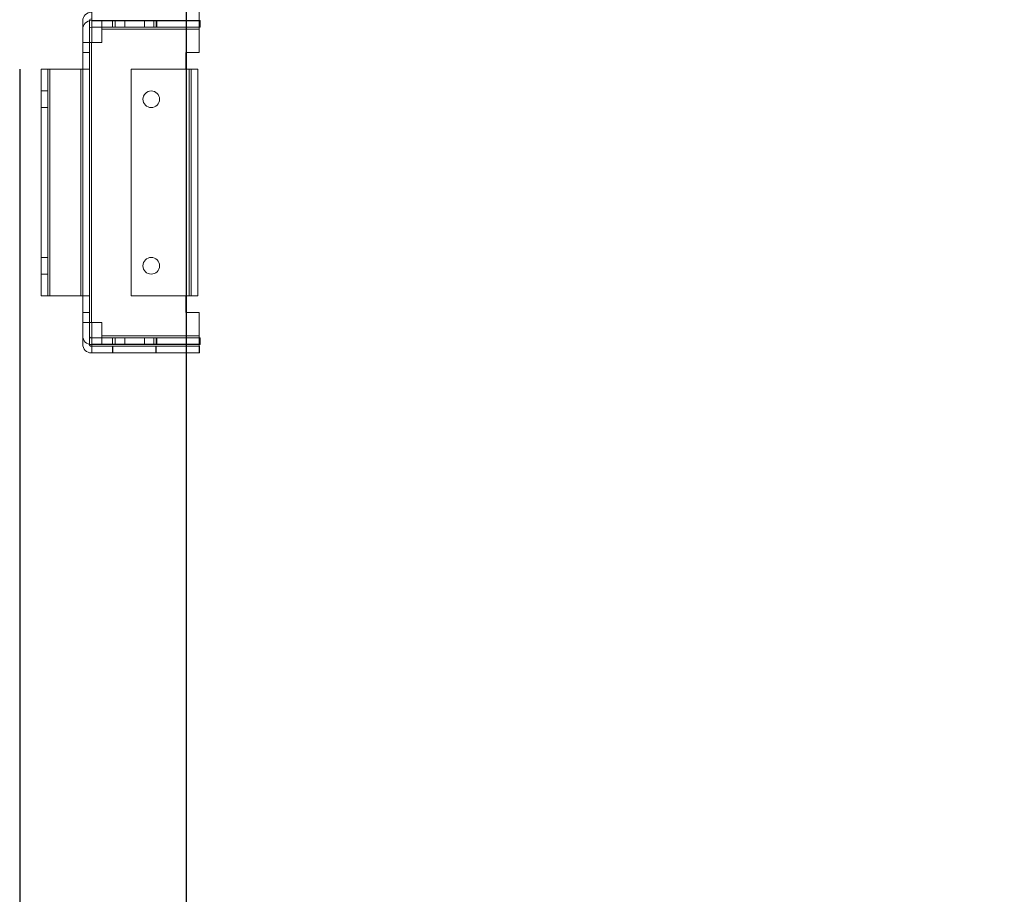
# Model space of a CAD drawing. Units: millimetres. Extents: x -3786 to 4614, y -3385 to 2555.
# Drawn here: x 337 to 632, y -2088 to -1826 of the extents above; entities that cross this region are included whole.
import ezdxf

# ---------------------------------------------------------------- set-up
doc = ezdxf.new("R2010")
doc.units = ezdxf.units.MM
doc.header["$LTSCALE"] = 5
doc.header["$PDSIZE"] = -1
doc.layers.add('Dimensions', color=7, linetype='Continuous')
doc.styles.get("Standard").update_dxf_attribs({"font": 'romans.shx', "width": 0.8})
doc.dimstyles.new('SLDDIMSTYLE2', dxfattribs={"dimscale": 10, "dimtxt": 2.5, "dimasz": 3.302, "dimexe": 1, "dimexo": 1, "dimgap": 0.926042, "dimtad": 1, "dimdec": 0, "dimrnd": 1e-09, "dimzin": 12, "dimdsep": 46, "dimtxsty": 'Standard', "dimcen": 2, "dimadec": 0, "dimazin": 3, "dimtfac": 1, "dimtdec": 0, "dimtmove": 0, "dimatfit": 0, "dimfxl": 1, "dimfrac": 2, "dimtolj": 1, "dimtzin": 12, "dimarcsym": 0})

# ---------------------------------------------------------------- blocks, each defined once
blk = doc.blocks.new('*D14')
at = {"layer": 'Defpoints', "color": 0, "transparency": 16777216}
for p in [(386.59, -1773.68), (886.75, -1773.69), (886.75, -2215.93)]:
    blk.add_point(p, dxfattribs=at)
at = {"layer": 'Dimensions', "color": 0, "lineweight": -2, "transparency": 16777216}
for p, q in [((386.59, -1793.68), (386.59, -2235.93)), ((886.75, -1793.69), (886.75, -2235.93)), ((452.63, -2215.93), (820.71, -2215.93))]:
    blk.add_line(p, q, dxfattribs=at)
at = {"layer": 'Dimensions', "color": 0, "transparency": 16777216}
for points in [[(452.63, -2204.93), (452.63, -2226.94), (386.59, -2215.93)], [(820.71, -2204.93), (820.71, -2226.94), (886.75, -2215.93)]]:
    blk.add_solid(points, dxfattribs=at)
at = {"layer": 'Dimensions', "color": 0, "transparency": 16777216, "insert": (636.67, -2172.41), "char_height": 50, "attachment_point": 5}
blk.add_mtext('\\A1;500', dxfattribs=at)
blk = doc.blocks.new('*D15')
at = {"layer": 'Defpoints', "color": 0, "transparency": 16777216}
for p in [(336.59, -1820.84), (936.59, -1820.84), (936.59, -2329.04)]:
    blk.add_point(p, dxfattribs=at)
at = {"layer": 'Dimensions', "color": 0, "lineweight": -2, "transparency": 16777216}
for p, q in [((336.59, -1840.84), (336.59, -2349.04)), ((936.59, -1840.84), (936.59, -2349.04)), ((402.63, -2329.04), (870.55, -2329.04))]:
    blk.add_line(p, q, dxfattribs=at)
at = {"layer": 'Dimensions', "color": 0, "transparency": 16777216}
for points in [[(402.63, -2318.03), (402.63, -2340.04), (336.59, -2329.04)], [(870.55, -2318.03), (870.55, -2340.04), (936.59, -2329.04)]]:
    blk.add_solid(points, dxfattribs=at)
at = {"layer": 'Dimensions', "color": 0, "transparency": 16777216, "insert": (636.59, -2285.52), "char_height": 50, "attachment_point": 5}
blk.add_mtext('\\A1;600', dxfattribs=at)

msp = doc.modelspace()

# ---------------------------------------------------------------- linework, layer by layer
at = {"color": 7, "linetype": 'Continuous', "lineweight": 18}
for p, q in [((358.22, -1826.29), (358.22, -1823.69)), ((390.43, -1823.69), (390.43, -1826.29)), ((355.51, -1835.82), (355.51, -1826.29)), ((355.51, -1826.29), (355.51, -1826.29)), ((355.51, -1826.29), (355.51, -1832.82)), ((357.51, -1835.82), (357.51, -1826.29)), ((357.51, -1826.29), (357.51, -1832.82)), ((357.51, -1826.29), (357.51, -1826.29)), ((390.72, -1826.19), (358.11, -1826.19)), ((358.11, -1826.19), (390.72, -1826.19)), ((358.11, -1826.19), (358.11, -1826.19)), ((358.22, -1825.69), (358.22, -1826.29)), ((358.22, -1826.29), (358.22, -1832.82)), ((390.43, -1826.29), (358.22, -1826.29)), ((358.22, -1826.29), (358.22, -1832.82)), ((358.22, -1826.29), (390.43, -1826.29)), ((361.22, -1826.19), (361.22, -1826.19)), ((361.22, -1826.19), (361.22, -1828.79)), ((390.43, -1826.19), (361.22, -1826.19)), ((390.43, -1826.19), (361.22, -1826.19)), ((361.22, -1826.19), (361.22, -1828.19)), ((364.46, -1826.19), (364.46, -1828.19)), ((364.49, -1826.19), (364.49, -1828.19)), ((365.23, -1828.19), (365.23, -1826.19)), ((368.18, -1828.19), (368.18, -1826.19)), ((374.06, -1826.19), (374.06, -1828.19)), ((376.82, -1826.19), (376.82, -1828.19)), ((377.59, -1828.19), (377.59, -1826.19)), ((377.75, -1828.19), (377.75, -1826.19)), ((390.43, -1826.29), (390.43, -1825.69)), ((390.43, -1828.79), (390.43, -1826.19)), ((390.43, -1826.19), (390.43, -1826.19)), ((390.43, -1828.19), (390.43, -1826.19)), ((390.43, -1835.82), (390.43, -1826.29)), ((390.43, -1835.82), (390.43, -1826.29)), ((390.72, -1828.19), (390.72, -1826.19)), ((390.72, -1826.19), (390.72, -1828.19)), ((390.72, -1826.19), (390.72, -1826.19)), ((355.51, -1828.79), (355.51, -1835.82)), ((355.51, -1828.79), (355.51, -1832.82)), ((355.51, -1828.79), (355.51, -1828.79)), ((357.51, -1835.82), (357.51, -1828.79)), ((357.51, -1828.79), (357.51, -1828.79)), ((357.51, -1828.79), (357.51, -1832.82)), ((390.72, -1828.19), (358.11, -1828.19)), ((390.72, -1828.19), (358.11, -1828.19)), ((358.11, -1828.19), (358.11, -1828.19)), ((361.22, -1828.19), (361.22, -1828.19)), ((361.22, -1828.79), (361.22, -1828.19)), ((361.22, -1828.19), (390.43, -1828.19)), ((361.22, -1828.19), (390.43, -1828.19)), ((390.43, -1828.79), (361.22, -1828.79)), ((361.22, -1828.79), (361.22, -1832.82)), ((361.22, -1828.79), (361.22, -1832.82)), ((361.22, -1828.79), (390.43, -1828.79)), ((390.43, -1828.19), (390.43, -1828.19)), ((390.43, -1828.19), (390.43, -1828.79)), ((390.43, -1835.82), (390.43, -1828.79)), ((390.43, -1828.79), (390.43, -1835.82)), ((390.72, -1828.19), (390.72, -1828.19)), ((355.51, -1832.82), (355.51, -1832.82)), ((357.51, -1832.82), (355.51, -1832.82)), ((355.51, -1832.82), (355.51, -1916.82)), ((355.51, -1832.82), (355.51, -1832.82)), ((355.51, -1832.82), (357.51, -1832.82)), ((355.51, -1916.82), (355.51, -1832.82)), ((357.51, -1832.82), (357.51, -1832.82)), ((357.51, -1916.82), (357.51, -1832.82)), ((357.51, -1832.82), (357.51, -1832.82)), ((357.51, -1832.82), (357.51, -1916.82)), ((358.11, -1832.82), (361.22, -1832.82)), ((361.22, -1832.82), (358.11, -1832.82)), ((358.11, -1832.82), (358.11, -1916.82)), ((358.11, -1916.82), (358.11, -1832.82)), ((358.11, -1916.82), (358.11, -1832.82)), ((358.11, -1832.82), (358.22, -1832.82)), ((358.11, -1832.82), (358.11, -1916.82)), ((358.22, -1832.82), (358.11, -1832.82)), ((358.22, -1832.82), (358.22, -1832.82)), ((361.22, -1832.82), (361.22, -1832.82)), ((355.51, -1835.82), (357.51, -1835.82)), ((355.51, -1835.82), (355.51, -1840.82)), ((355.51, -1835.82), (355.51, -1835.82)), ((355.51, -1835.82), (357.51, -1835.82)), ((355.51, -1835.82), (357.51, -1835.82)), ((355.51, -1835.82), (355.51, -1835.82)), ((355.51, -1840.82), (355.51, -1835.82)), ((355.51, -1835.82), (357.51, -1835.82)), ((357.51, -1840.82), (357.51, -1835.82)), ((357.51, -1835.82), (357.51, -1835.82)), ((357.51, -1835.82), (357.51, -1840.82)), ((357.51, -1835.82), (357.51, -1835.82)), ((386.43, -1835.82), (386.43, -1840.82)), ((390.43, -1835.82), (386.43, -1835.82)), ((386.43, -1835.82), (390.43, -1835.82)), ((386.43, -1840.82), (386.43, -1835.82)), ((386.43, -1835.82), (386.43, -1835.82)), ((386.43, -1835.82), (390.43, -1835.82)), ((386.43, -1840.82), (386.43, -1835.82)), ((386.43, -1835.82), (386.43, -1840.82)), ((390.43, -1835.82), (386.43, -1835.82)), ((386.43, -1835.82), (386.43, -1835.82)), ((390.43, -1835.82), (390.43, -1835.82)), ((390.43, -1835.82), (390.43, -1835.82)), ((343.01, -1840.82), (343.01, -1840.82)), ((343.01, -1840.82), (345.01, -1840.82)), ((343.01, -1908.82), (343.01, -1840.82)), ((343.01, -1908.82), (343.01, -1840.82)), ((343.01, -1840.82), (343.01, -1840.82)), ((345.01, -1840.82), (343.01, -1840.82)), ((343.01, -1840.82), (343.01, -1908.82)), ((343.01, -1840.82), (343.01, -1908.82)), ((345.01, -1840.82), (345.01, -1840.82)), ((345.01, -1840.82), (345.01, -1908.82)), ((345.01, -1840.82), (345.01, -1908.82)), ((345.01, -1840.82), (345.01, -1840.82)), ((345.01, -1908.82), (345.01, -1840.82)), ((345.01, -1908.82), (345.01, -1840.82)), ((345.61, -1908.82), (345.61, -1840.82)), ((345.61, -1840.82), (354.91, -1840.82)), ((345.61, -1840.82), (354.91, -1840.82)), ((345.61, -1840.82), (345.61, -1908.82)), ((345.61, -1840.82), (354.91, -1840.82)), ((345.61, -1840.82), (345.61, -1908.82)), ((345.61, -1908.82), (345.61, -1840.82)), ((345.61, -1840.82), (354.91, -1840.82)), ((354.91, -1840.82), (354.91, -1908.82)), ((354.91, -1908.82), (354.91, -1840.82)), ((354.91, -1908.82), (354.91, -1840.82)), ((354.91, -1840.82), (354.91, -1908.82)), ((355.51, -1908.82), (355.51, -1840.82)), ((355.51, -1840.82), (355.51, -1840.82)), ((355.51, -1840.82), (357.51, -1840.82)), ((355.51, -1840.82), (355.51, -1840.82)), ((355.51, -1840.82), (355.51, -1908.82)), ((355.51, -1840.82), (357.51, -1840.82)), ((357.51, -1840.82), (357.51, -1840.82)), ((357.51, -1840.82), (357.51, -1908.82)), ((357.51, -1908.82), (357.51, -1840.82)), ((357.51, -1840.82), (357.51, -1840.82)), ((370.09, -1840.82), (387.5, -1840.82)), ((370.09, -1840.82), (370.09, -1840.82)), ((370.09, -1840.82), (387.5, -1840.82)), ((370.09, -1840.82), (370.09, -1908.82)), ((370.09, -1908.82), (370.09, -1840.82)), ((387.5, -1840.82), (370.09, -1840.82)), ((370.09, -1840.82), (387.5, -1840.82)), ((370.09, -1840.82), (370.09, -1840.82)), ((370.09, -1908.82), (370.09, -1840.82)), ((370.09, -1840.82), (370.09, -1908.82)), ((386.43, -1840.82), (387.5, -1840.82)), ((387.5, -1840.82), (386.43, -1840.82)), ((386.43, -1840.82), (386.43, -1840.82)), ((387.5, -1840.82), (386.43, -1840.82)), ((386.43, -1840.82), (387.5, -1840.82)), ((386.43, -1840.82), (386.43, -1840.82)), ((387.5, -1908.82), (387.5, -1840.82)), ((387.5, -1840.82), (387.5, -1908.82)), ((387.5, -1840.82), (387.5, -1908.82)), ((387.5, -1908.82), (387.5, -1840.82)), ((387.5, -1840.82), (387.5, -1908.82)), ((387.5, -1908.82), (387.5, -1840.82)), ((387.5, -1908.82), (387.5, -1840.82)), ((387.5, -1840.82), (387.5, -1908.82)), ((388.1, -1908.82), (388.1, -1840.82)), ((388.1, -1840.82), (388.1, -1840.82)), ((388.1, -1840.82), (388.1, -1908.82)), ((388.1, -1908.82), (388.1, -1840.82)), ((388.1, -1840.82), (388.1, -1840.82)), ((388.1, -1840.82), (388.1, -1908.82)), ((390.1, -1908.82), (390.1, -1840.82)), ((390.1, -1840.82), (390.1, -1840.82)), ((390.1, -1840.82), (390.1, -1908.82)), ((390.1, -1840.82), (390.1, -1840.82)), ((390.1, -1840.82), (390.1, -1908.82)), ((390.1, -1908.82), (390.1, -1840.82)), ((345.01, -1847.32), (343.01, -1847.32)), ((345.01, -1847.32), (343.01, -1847.32)), ((343.01, -1852.32), (343.01, -1847.32)), ((343.01, -1852.32), (343.01, -1847.33)), ((345.01, -1852.32), (345.01, -1847.32)), ((345.01, -1852.32), (345.01, -1847.33)), ((373.59, -1849.82), (373.59, -1849.82)), ((373.59, -1849.82), (373.59, -1849.82)), ((378.59, -1849.82), (378.59, -1849.82)), ((378.59, -1849.82), (378.59, -1849.82)), ((343.01, -1852.32), (345.01, -1852.32)), ((343.01, -1852.32), (345.01, -1852.32)), ((345.01, -1897.32), (343.01, -1897.32)), ((345.01, -1897.32), (343.01, -1897.32)), ((343.01, -1902.32), (343.01, -1897.32)), ((343.01, -1902.32), (343.01, -1897.33)), ((345.01, -1902.32), (345.01, -1897.32)), ((345.01, -1902.32), (345.01, -1897.33)), ((373.59, -1899.82), (373.59, -1899.82)), ((373.59, -1899.82), (373.59, -1899.82)), ((378.59, -1899.82), (378.59, -1899.82)), ((378.59, -1899.82), (378.59, -1899.82)), ((343.01, -1902.32), (345.01, -1902.32)), ((343.01, -1902.32), (345.01, -1902.32)), ((343.01, -1908.82), (343.01, -1908.82)), ((345.01, -1908.82), (343.01, -1908.82)), ((343.01, -1908.82), (343.01, -1908.82)), ((343.01, -1908.82), (345.01, -1908.82)), ((345.01, -1908.82), (345.01, -1908.82)), ((345.01, -1908.82), (345.01, -1908.82)), ((345.61, -1908.82), (354.91, -1908.82)), ((345.61, -1908.82), (354.91, -1908.82)), ((345.61, -1908.82), (354.91, -1908.82)), ((345.61, -1908.82), (354.91, -1908.82)), ((355.51, -1908.82), (355.51, -1913.82)), ((355.51, -1908.82), (355.51, -1908.82)), ((355.51, -1908.82), (357.51, -1908.82)), ((355.51, -1908.82), (355.51, -1908.82)), ((355.51, -1913.82), (355.51, -1908.82)), ((355.51, -1908.82), (357.51, -1908.82)), ((357.51, -1908.82), (357.51, -1908.82)), ((357.51, -1913.82), (357.51, -1908.82)), ((357.51, -1908.82), (357.51, -1908.82)), ((357.51, -1908.82), (357.51, -1913.82)), ((387.5, -1908.82), (370.09, -1908.82)), ((370.09, -1908.82), (387.5, -1908.82)), ((370.09, -1908.82), (370.09, -1908.82)), ((370.09, -1908.82), (387.5, -1908.82)), ((370.09, -1908.82), (370.09, -1908.82)), ((370.09, -1908.82), (387.5, -1908.82)), ((387.5, -1908.82), (386.43, -1908.82)), ((386.43, -1908.82), (386.43, -1913.82)), ((386.43, -1908.82), (387.5, -1908.82)), ((386.43, -1913.82), (386.43, -1908.82)), ((386.43, -1908.82), (386.43, -1908.82)), ((386.43, -1908.82), (387.5, -1908.82)), ((386.43, -1913.82), (386.43, -1908.82)), ((386.43, -1908.82), (386.43, -1913.82)), ((387.5, -1908.82), (386.43, -1908.82)), ((386.43, -1908.82), (386.43, -1908.82)), ((388.1, -1908.82), (388.1, -1908.82)), ((388.1, -1908.82), (388.1, -1908.82)), ((390.1, -1908.82), (390.1, -1908.82)), ((390.1, -1908.82), (390.1, -1908.82)), ((355.51, -1923.36), (355.51, -1913.82)), ((355.51, -1913.82), (355.51, -1913.82)), ((357.51, -1913.82), (355.51, -1913.82)), ((355.51, -1913.82), (357.51, -1913.82)), ((355.51, -1913.82), (355.51, -1920.86)), ((355.51, -1913.82), (357.51, -1913.82)), ((355.51, -1913.82), (355.51, -1913.82)), ((355.51, -1913.82), (357.51, -1913.82)), ((357.51, -1913.82), (357.51, -1913.82)), ((357.51, -1923.36), (357.51, -1913.82)), ((357.51, -1920.86), (357.51, -1913.82)), ((357.51, -1913.82), (357.51, -1913.82)), ((390.43, -1913.82), (386.43, -1913.82)), ((386.43, -1913.82), (390.43, -1913.82)), ((386.43, -1913.82), (386.43, -1913.82)), ((390.43, -1913.82), (386.43, -1913.82)), ((386.43, -1913.82), (390.43, -1913.82)), ((386.43, -1913.82), (386.43, -1913.82)), ((390.43, -1920.86), (390.43, -1913.82)), ((390.43, -1913.82), (390.43, -1920.86)), ((390.43, -1913.82), (390.43, -1913.82)), ((390.43, -1923.36), (390.43, -1913.82)), ((390.43, -1923.36), (390.43, -1913.82)), ((390.43, -1913.82), (390.43, -1913.82)), ((355.51, -1916.82), (355.51, -1916.82)), ((355.51, -1916.82), (357.51, -1916.82)), ((355.51, -1923.36), (355.51, -1916.82)), ((355.51, -1916.82), (355.51, -1916.82)), ((357.51, -1916.82), (355.51, -1916.82)), ((355.51, -1920.86), (355.51, -1916.82)), ((357.51, -1916.82), (357.51, -1916.82)), ((357.51, -1923.36), (357.51, -1916.82)), ((357.51, -1916.82), (357.51, -1916.82)), ((357.51, -1920.86), (357.51, -1916.82)), ((361.22, -1916.82), (358.11, -1916.82)), ((361.22, -1916.82), (358.11, -1916.82)), ((358.11, -1916.82), (358.22, -1916.82)), ((358.22, -1916.82), (358.11, -1916.82)), ((358.22, -1923.36), (358.22, -1916.82)), ((358.22, -1916.82), (358.22, -1916.82)), ((358.22, -1923.36), (358.22, -1916.82)), ((361.22, -1920.86), (361.22, -1916.82)), ((361.22, -1916.82), (361.22, -1916.82)), ((361.22, -1920.86), (361.22, -1916.82)), ((355.51, -1920.86), (355.51, -1920.86)), ((357.51, -1920.86), (357.51, -1920.86)), ((361.22, -1920.86), (390.43, -1920.86)), ((361.22, -1920.86), (361.22, -1923.46)), ((361.22, -1921.46), (361.22, -1920.86)), ((390.43, -1920.86), (361.22, -1920.86)), ((390.43, -1923.46), (390.43, -1920.86)), ((390.43, -1920.86), (390.43, -1921.46)), ((355.51, -1923.36), (355.51, -1923.36)), ((357.51, -1923.36), (357.51, -1923.36)), ((390.72, -1921.46), (358.11, -1921.46)), ((390.72, -1921.46), (358.11, -1921.46)), ((358.11, -1921.46), (358.11, -1921.46)), ((358.11, -1923.46), (390.72, -1923.46)), ((390.72, -1923.46), (358.11, -1923.46)), ((358.11, -1923.46), (358.11, -1923.46)), ((390.52, -1923.96), (358.11, -1923.96)), ((390.52, -1923.96), (358.11, -1923.96)), ((358.11, -1923.96), (358.11, -1923.96)), ((390.43, -1923.36), (358.22, -1923.36)), ((358.22, -1923.36), (390.43, -1923.36)), ((358.22, -1925.96), (358.22, -1923.36)), ((358.22, -1923.36), (358.22, -1923.96)), ((358.22, -1923.96), (358.22, -1923.96)), ((358.22, -1925.96), (358.22, -1923.96)), ((358.22, -1923.96), (390.43, -1923.96)), ((358.22, -1923.96), (390.43, -1923.96)), ((361.22, -1921.46), (361.22, -1923.46)), ((361.22, -1921.46), (361.22, -1921.46)), ((390.43, -1921.46), (361.22, -1921.46)), ((390.43, -1921.46), (361.22, -1921.46)), ((361.22, -1923.46), (361.22, -1923.46)), ((361.22, -1923.46), (390.43, -1923.46)), ((361.22, -1923.46), (390.43, -1923.46)), ((364.46, -1921.46), (364.46, -1923.46)), ((364.49, -1921.46), (364.49, -1923.46)), ((364.49, -1923.96), (364.49, -1925.96)), ((364.59, -1923.96), (364.59, -1925.96)), ((365.23, -1923.46), (365.23, -1921.46)), ((368.18, -1923.46), (368.18, -1921.46)), ((374.06, -1921.46), (374.06, -1923.46)), ((376.82, -1921.46), (376.82, -1923.46)), ((377.49, -1925.96), (377.49, -1923.96)), ((377.59, -1923.46), (377.59, -1921.46)), ((377.59, -1925.96), (377.59, -1923.96)), ((377.75, -1923.46), (377.75, -1921.46)), ((390.43, -1921.46), (390.43, -1921.46)), ((390.43, -1923.46), (390.43, -1921.46)), ((390.43, -1923.36), (390.43, -1925.96)), ((390.43, -1923.96), (390.43, -1923.36)), ((390.43, -1923.46), (390.43, -1923.46)), ((390.43, -1923.96), (390.43, -1925.96)), ((390.43, -1923.96), (390.43, -1923.96)), ((390.52, -1923.96), (390.52, -1925.96)), ((390.52, -1925.96), (390.52, -1923.96)), ((390.52, -1923.96), (390.52, -1923.96)), ((390.72, -1923.46), (390.72, -1921.46)), ((390.72, -1921.46), (390.72, -1923.46)), ((390.72, -1921.46), (390.72, -1921.46)), ((390.72, -1923.46), (390.72, -1923.46)), ((390.52, -1925.96), (358.11, -1925.96)), ((358.11, -1925.96), (358.11, -1925.96)), ((358.11, -1925.96), (390.52, -1925.96)), ((358.22, -1925.96), (358.22, -1925.96)), ((390.43, -1925.96), (358.22, -1925.96)), ((390.43, -1925.96), (358.22, -1925.96)), ((390.43, -1925.96), (390.43, -1925.96)), ((390.52, -1925.96), (390.52, -1925.96))]:
    msp.add_line(p, q, dxfattribs=at)
at = {"color": 7, "linetype": 'Continuous', "lineweight": 18, "flags": 128}
for points in [[(365.23, -1826.19), (365.01, -1826.19), (364.83, -1826.19), (364.68, -1826.19), (364.57, -1826.19), (364.5, -1826.19), (364.46, -1826.19), (364.46, -1826.19), (364.5, -1826.19), (364.57, -1826.19), (364.69, -1826.19), (364.83, -1826.19), (365.02, -1826.19), (365.23, -1826.19), (365.48, -1826.19), (365.77, -1826.19), (366.08, -1826.19), (366.42, -1826.19), (366.78, -1826.19), (367.17, -1826.19), (367.58, -1826.19), (368.02, -1826.19), (368.46, -1826.19), (368.93, -1826.19), (369.4, -1826.19), (369.88, -1826.19), (370.37, -1826.19), (370.86, -1826.19), (371.36, -1826.19), (371.85, -1826.19), (372.33, -1826.19), (372.81, -1826.19), (373.28, -1826.19), (373.73, -1826.19), (374.17, -1826.19), (374.59, -1826.19), (374.99, -1826.19), (375.36, -1826.19), (375.71, -1826.19), (376.03, -1826.19), (376.33, -1826.19), (376.59, -1826.19), (376.82, -1826.19)], [(368.18, -1826.19), (367.74, -1826.19), (367.32, -1826.19), (366.93, -1826.19), (366.55, -1826.19), (366.21, -1826.19), (365.89, -1826.19), (365.6, -1826.19), (365.34, -1826.19), (365.11, -1826.19), (364.91, -1826.19), (364.76, -1826.19), (364.63, -1826.19), (364.55, -1826.19), (364.5, -1826.19), (364.49, -1826.19), (364.51, -1826.19), (364.58, -1826.19), (364.68, -1826.19), (364.81, -1826.19), (364.98, -1826.19), (365.19, -1826.19), (365.43, -1826.19), (365.7, -1826.19), (366, -1826.19), (366.33, -1826.19), (366.69, -1826.19), (367.07, -1826.19), (367.48, -1826.19), (367.9, -1826.19), (368.34, -1826.19), (368.8, -1826.19), (369.27, -1826.19), (369.75, -1826.19), (370.24, -1826.19), (370.73, -1826.19), (371.22, -1826.19), (371.72, -1826.19), (372.2, -1826.19), (372.68, -1826.19), (373.15, -1826.19), (373.61, -1826.19), (374.06, -1826.19)], [(365.23, -1826.19), (365.46, -1826.19), (365.72, -1826.19), (366.01, -1826.19), (366.33, -1826.19), (366.68, -1826.19), (367.06, -1826.19), (367.46, -1826.19), (367.87, -1826.19), (368.31, -1826.19), (368.77, -1826.19), (369.23, -1826.19), (369.71, -1826.19), (370.2, -1826.19), (370.69, -1826.19), (371.18, -1826.19), (371.67, -1826.19), (372.16, -1826.19), (372.64, -1826.19), (373.12, -1826.19), (373.58, -1826.19), (374.03, -1826.19), (374.46, -1826.19), (374.87, -1826.19), (375.26, -1826.19), (375.63, -1826.19), (375.96, -1826.19), (376.28, -1826.19), (376.56, -1826.19), (376.81, -1826.19), (377.03, -1826.19), (377.21, -1826.19), (377.36, -1826.19), (377.47, -1826.19), (377.54, -1826.19), (377.58, -1826.19), (377.58, -1826.19), (377.55, -1826.19), (377.47, -1826.19), (377.36, -1826.19), (377.22, -1826.19), (377.03, -1826.19), (376.82, -1826.19)], [(368.18, -1826.19), (368.62, -1826.19), (369.08, -1826.19), (369.55, -1826.19), (370.03, -1826.19), (370.52, -1826.19), (371.01, -1826.19), (371.5, -1826.19), (371.99, -1826.19), (372.48, -1826.19), (372.96, -1826.19), (373.43, -1826.19), (373.89, -1826.19), (374.33, -1826.19), (374.76, -1826.19), (375.16, -1826.19), (375.54, -1826.19), (375.9, -1826.19), (376.23, -1826.19), (376.53, -1826.19), (376.8, -1826.19), (377.04, -1826.19), (377.25, -1826.19), (377.42, -1826.19), (377.56, -1826.19), (377.66, -1826.19), (377.72, -1826.19), (377.75, -1826.19), (377.73, -1826.19), (377.68, -1826.19), (377.6, -1826.19), (377.48, -1826.19), (377.32, -1826.19), (377.12, -1826.19), (376.9, -1826.19), (376.64, -1826.19), (376.35, -1826.19), (376.03, -1826.19), (375.68, -1826.19), (375.31, -1826.19), (374.91, -1826.19), (374.49, -1826.19), (374.06, -1826.19)], [(365.23, -1828.19), (365.01, -1828.19), (364.83, -1828.19), (364.68, -1828.19), (364.57, -1828.19), (364.5, -1828.19), (364.46, -1828.19), (364.46, -1828.19), (364.5, -1828.19), (364.57, -1828.19), (364.69, -1828.19), (364.83, -1828.19), (365.02, -1828.19), (365.23, -1828.19), (365.48, -1828.19), (365.77, -1828.19), (366.08, -1828.19), (366.42, -1828.19), (366.78, -1828.19), (367.17, -1828.19), (367.58, -1828.19), (368.02, -1828.19), (368.46, -1828.19), (368.93, -1828.19), (369.4, -1828.19), (369.88, -1828.19), (370.37, -1828.19), (370.86, -1828.19), (371.36, -1828.19), (371.85, -1828.19), (372.33, -1828.19), (372.81, -1828.19), (373.28, -1828.19), (373.73, -1828.19), (374.17, -1828.19), (374.59, -1828.19), (374.99, -1828.19), (375.36, -1828.19), (375.71, -1828.19), (376.03, -1828.19), (376.33, -1828.19), (376.59, -1828.19), (376.82, -1828.19)], [(374.06, -1828.19), (373.61, -1828.19), (373.15, -1828.19), (372.68, -1828.19), (372.2, -1828.19), (371.72, -1828.19), (371.22, -1828.19), (370.73, -1828.19), (370.24, -1828.19), (369.75, -1828.19), (369.27, -1828.19), (368.8, -1828.19), (368.34, -1828.19), (367.9, -1828.19), (367.48, -1828.19), (367.07, -1828.19), (366.69, -1828.19), (366.33, -1828.19), (366, -1828.19), (365.7, -1828.19), (365.43, -1828.19), (365.19, -1828.19), (364.98, -1828.19), (364.81, -1828.19), (364.68, -1828.19), (364.58, -1828.19), (364.51, -1828.19), (364.49, -1828.19), (364.5, -1828.19), (364.55, -1828.19), (364.63, -1828.19), (364.76, -1828.19), (364.91, -1828.19), (365.11, -1828.19), (365.34, -1828.19), (365.6, -1828.19), (365.89, -1828.19), (366.21, -1828.19), (366.55, -1828.19), (366.93, -1828.19), (367.32, -1828.19), (367.74, -1828.19), (368.18, -1828.19)], [(376.82, -1828.19), (377.03, -1828.19), (377.22, -1828.19), (377.36, -1828.19), (377.47, -1828.19), (377.55, -1828.19), (377.58, -1828.19), (377.58, -1828.19), (377.54, -1828.19), (377.47, -1828.19), (377.36, -1828.19), (377.21, -1828.19), (377.03, -1828.19), (376.81, -1828.19), (376.56, -1828.19), (376.28, -1828.19), (375.96, -1828.19), (375.63, -1828.19), (375.26, -1828.19), (374.87, -1828.19), (374.46, -1828.19), (374.03, -1828.19), (373.58, -1828.19), (373.12, -1828.19), (372.64, -1828.19), (372.16, -1828.19), (371.67, -1828.19), (371.18, -1828.19), (370.69, -1828.19), (370.2, -1828.19), (369.71, -1828.19), (369.23, -1828.19), (368.77, -1828.19), (368.31, -1828.19), (367.87, -1828.19), (367.46, -1828.19), (367.06, -1828.19), (366.68, -1828.19), (366.33, -1828.19), (366.01, -1828.19), (365.72, -1828.19), (365.46, -1828.19), (365.23, -1828.19)], [(368.18, -1828.19), (368.62, -1828.19), (369.08, -1828.19), (369.55, -1828.19), (370.03, -1828.19), (370.52, -1828.19), (371.01, -1828.19), (371.5, -1828.19), (371.99, -1828.19), (372.48, -1828.19), (372.96, -1828.19), (373.43, -1828.19), (373.89, -1828.19), (374.33, -1828.19), (374.76, -1828.19), (375.16, -1828.19), (375.54, -1828.19), (375.9, -1828.19), (376.23, -1828.19), (376.53, -1828.19), (376.8, -1828.19), (377.04, -1828.19), (377.25, -1828.19), (377.42, -1828.19), (377.56, -1828.19), (377.66, -1828.19), (377.72, -1828.19), (377.75, -1828.19), (377.73, -1828.19), (377.68, -1828.19), (377.6, -1828.19), (377.48, -1828.19), (377.32, -1828.19), (377.12, -1828.19), (376.9, -1828.19), (376.64, -1828.19), (376.35, -1828.19), (376.03, -1828.19), (375.68, -1828.19), (375.31, -1828.19), (374.91, -1828.19), (374.49, -1828.19), (374.06, -1828.19)], [(358.11, -1832.82), (357.8, -1832.82), (357.49, -1832.82), (357.19, -1832.82), (356.9, -1832.82), (356.63, -1832.82), (356.39, -1832.82), (356.17, -1832.82), (355.97, -1832.82), (355.81, -1832.82), (355.68, -1832.82), (355.59, -1832.82), (355.53, -1832.82), (355.51, -1832.82)], [(355.51, -1832.82), (355.53, -1832.82), (355.59, -1832.82), (355.68, -1832.82), (355.81, -1832.82), (355.97, -1832.82), (356.17, -1832.82), (356.39, -1832.82), (356.63, -1832.82), (356.9, -1832.82), (357.19, -1832.82), (357.49, -1832.82), (357.8, -1832.82), (358.11, -1832.82)], [(357.51, -1832.82), (357.52, -1832.82), (357.56, -1832.82), (357.61, -1832.82), (357.69, -1832.82), (357.78, -1832.82), (357.88, -1832.82), (357.99, -1832.82), (358.11, -1832.82)], [(358.11, -1832.82), (357.99, -1832.82), (357.88, -1832.82), (357.78, -1832.82), (357.69, -1832.82), (357.61, -1832.82), (357.56, -1832.82), (357.52, -1832.82), (357.51, -1832.82)], [(343.01, -1840.82), (343.03, -1840.82), (343.08, -1840.82), (343.18, -1840.82), (343.3, -1840.82), (343.47, -1840.82), (343.66, -1840.82), (343.88, -1840.82), (344.13, -1840.82), (344.4, -1840.82), (344.68, -1840.82), (344.98, -1840.82), (345.29, -1840.82), (345.61, -1840.82)], [(345.61, -1840.82), (345.29, -1840.82), (344.98, -1840.82), (344.68, -1840.82), (344.4, -1840.82), (344.13, -1840.82), (343.88, -1840.82), (343.66, -1840.82), (343.47, -1840.82), (343.3, -1840.82), (343.18, -1840.82), (343.08, -1840.82), (343.03, -1840.82), (343.01, -1840.82)], [(345.61, -1840.82), (345.49, -1840.82), (345.38, -1840.82), (345.27, -1840.82), (345.18, -1840.82), (345.11, -1840.82), (345.05, -1840.82), (345.02, -1840.82), (345.01, -1840.82)], [(345.01, -1840.82), (345.02, -1840.82), (345.05, -1840.82), (345.11, -1840.82), (345.18, -1840.82), (345.27, -1840.82), (345.38, -1840.82), (345.49, -1840.82), (345.61, -1840.82)], [(354.91, -1840.82), (355.22, -1840.82), (355.53, -1840.82), (355.83, -1840.82), (356.12, -1840.82), (356.39, -1840.82), (356.64, -1840.82), (356.86, -1840.82), (357.05, -1840.82), (357.21, -1840.82), (357.34, -1840.82), (357.44, -1840.82), (357.49, -1840.82), (357.51, -1840.82)], [(355.51, -1840.82), (355.5, -1840.82), (355.47, -1840.82), (355.41, -1840.82), (355.34, -1840.82), (355.24, -1840.82), (355.14, -1840.82), (355.03, -1840.82), (354.91, -1840.82)], [(354.91, -1840.82), (355.03, -1840.82), (355.14, -1840.82), (355.24, -1840.82), (355.34, -1840.82), (355.41, -1840.82), (355.47, -1840.82), (355.5, -1840.82), (355.51, -1840.82)], [(357.51, -1840.82), (357.49, -1840.82), (357.44, -1840.82), (357.34, -1840.82), (357.21, -1840.82), (357.05, -1840.82), (356.86, -1840.82), (356.64, -1840.82), (356.39, -1840.82), (356.12, -1840.82), (355.83, -1840.82), (355.53, -1840.82), (355.22, -1840.82), (354.91, -1840.82)], [(390.1, -1840.82), (390.08, -1840.82), (390.02, -1840.82), (389.93, -1840.82), (389.8, -1840.82), (389.64, -1840.82), (389.44, -1840.82), (389.22, -1840.82), (388.97, -1840.82), (388.7, -1840.82), (388.42, -1840.82), (388.12, -1840.82), (387.81, -1840.82), (387.5, -1840.82)], [(387.5, -1840.82), (387.61, -1840.82), (387.73, -1840.82), (387.83, -1840.82), (387.92, -1840.82), (388, -1840.82), (388.05, -1840.82), (388.08, -1840.82), (388.1, -1840.82)], [(388.1, -1840.82), (388.08, -1840.82), (388.05, -1840.82), (388, -1840.82), (387.92, -1840.82), (387.83, -1840.82), (387.73, -1840.82), (387.61, -1840.82), (387.5, -1840.82)], [(387.5, -1840.82), (387.81, -1840.82), (388.12, -1840.82), (388.42, -1840.82), (388.7, -1840.82), (388.97, -1840.82), (389.22, -1840.82), (389.44, -1840.82), (389.64, -1840.82), (389.8, -1840.82), (389.93, -1840.82), (390.02, -1840.82), (390.08, -1840.82), (390.1, -1840.82)], [(387.5, -1840.82), (387.81, -1840.82), (388.12, -1840.82), (388.42, -1840.82), (388.7, -1840.82), (388.97, -1840.82), (389.22, -1840.82), (389.44, -1840.82), (389.64, -1840.82), (389.8, -1840.82), (389.93, -1840.82), (390.02, -1840.82), (390.08, -1840.82), (390.1, -1840.82)], [(390.1, -1840.82), (390.08, -1840.82), (390.02, -1840.82), (389.93, -1840.82), (389.8, -1840.82), (389.64, -1840.82), (389.44, -1840.82), (389.22, -1840.82), (388.97, -1840.82), (388.7, -1840.82), (388.42, -1840.82), (388.12, -1840.82), (387.81, -1840.82), (387.5, -1840.82)], [(387.5, -1840.82), (387.61, -1840.82), (387.73, -1840.82), (387.83, -1840.82), (387.92, -1840.82), (388, -1840.82), (388.05, -1840.82), (388.08, -1840.82), (388.1, -1840.82)], [(388.1, -1840.82), (388.08, -1840.82), (388.05, -1840.82), (388, -1840.82), (387.92, -1840.82), (387.83, -1840.82), (387.73, -1840.82), (387.61, -1840.82), (387.5, -1840.82)], [(345.61, -1908.82), (345.29, -1908.82), (344.98, -1908.82), (344.68, -1908.82), (344.4, -1908.82), (344.13, -1908.82), (343.88, -1908.82), (343.66, -1908.82), (343.47, -1908.82), (343.3, -1908.82), (343.18, -1908.82), (343.08, -1908.82), (343.03, -1908.82), (343.01, -1908.82)], [(343.01, -1908.82), (343.03, -1908.82), (343.08, -1908.82), (343.18, -1908.82), (343.3, -1908.82), (343.47, -1908.82), (343.66, -1908.82), (343.88, -1908.82), (344.13, -1908.82), (344.4, -1908.82), (344.68, -1908.82), (344.98, -1908.82), (345.29, -1908.82), (345.61, -1908.82)], [(345.01, -1908.82), (345.02, -1908.82), (345.05, -1908.82), (345.11, -1908.82), (345.18, -1908.82), (345.27, -1908.82), (345.38, -1908.82), (345.49, -1908.82), (345.61, -1908.82)], [(345.61, -1908.82), (345.49, -1908.82), (345.38, -1908.82), (345.27, -1908.82), (345.18, -1908.82), (345.11, -1908.82), (345.05, -1908.82), (345.02, -1908.82), (345.01, -1908.82)], [(354.91, -1908.82), (355.03, -1908.82), (355.14, -1908.82), (355.24, -1908.82), (355.34, -1908.82), (355.41, -1908.82), (355.47, -1908.82), (355.5, -1908.82), (355.51, -1908.82)], [(357.51, -1908.82), (357.49, -1908.82), (357.44, -1908.82), (357.34, -1908.82), (357.21, -1908.82), (357.05, -1908.82), (356.86, -1908.82), (356.64, -1908.82), (356.39, -1908.82), (356.12, -1908.82), (355.83, -1908.82), (355.53, -1908.82), (355.22, -1908.82), (354.91, -1908.82)], [(354.91, -1908.82), (355.22, -1908.82), (355.53, -1908.82), (355.83, -1908.82), (356.12, -1908.82), (356.39, -1908.82), (356.64, -1908.82), (356.86, -1908.82), (357.05, -1908.82), (357.21, -1908.82), (357.34, -1908.82), (357.44, -1908.82), (357.49, -1908.82), (357.51, -1908.82)], [(355.51, -1908.82), (355.5, -1908.82), (355.47, -1908.82), (355.41, -1908.82), (355.34, -1908.82), (355.24, -1908.82), (355.14, -1908.82), (355.03, -1908.82), (354.91, -1908.82)], [(387.5, -1908.82), (387.81, -1908.82), (388.12, -1908.82), (388.42, -1908.82), (388.7, -1908.82), (388.97, -1908.82), (389.22, -1908.82), (389.44, -1908.82), (389.64, -1908.82), (389.8, -1908.82), (389.93, -1908.82), (390.02, -1908.82), (390.08, -1908.82), (390.1, -1908.82)], [(390.1, -1908.82), (390.08, -1908.82), (390.02, -1908.82), (389.93, -1908.82), (389.8, -1908.82), (389.64, -1908.82), (389.44, -1908.82), (389.22, -1908.82), (388.97, -1908.82), (388.7, -1908.82), (388.42, -1908.82), (388.12, -1908.82), (387.81, -1908.82), (387.5, -1908.82)], [(387.5, -1908.82), (387.61, -1908.82), (387.73, -1908.82), (387.83, -1908.82), (387.92, -1908.82), (388, -1908.82), (388.05, -1908.82), (388.08, -1908.82), (388.1, -1908.82)], [(388.1, -1908.82), (388.08, -1908.82), (388.05, -1908.82), (388, -1908.82), (387.92, -1908.82), (387.83, -1908.82), (387.73, -1908.82), (387.61, -1908.82), (387.5, -1908.82)], [(390.1, -1908.82), (390.08, -1908.82), (390.02, -1908.82), (389.93, -1908.82), (389.8, -1908.82), (389.64, -1908.82), (389.44, -1908.82), (389.22, -1908.82), (388.97, -1908.82), (388.7, -1908.82), (388.42, -1908.82), (388.12, -1908.82), (387.81, -1908.82), (387.5, -1908.82)], [(387.5, -1908.82), (387.61, -1908.82), (387.73, -1908.82), (387.83, -1908.82), (387.92, -1908.82), (388, -1908.82), (388.05, -1908.82), (388.08, -1908.82), (388.1, -1908.82)], [(388.1, -1908.82), (388.08, -1908.82), (388.05, -1908.82), (388, -1908.82), (387.92, -1908.82), (387.83, -1908.82), (387.73, -1908.82), (387.61, -1908.82), (387.5, -1908.82)], [(387.5, -1908.82), (387.81, -1908.82), (388.12, -1908.82), (388.42, -1908.82), (388.7, -1908.82), (388.97, -1908.82), (389.22, -1908.82), (389.44, -1908.82), (389.64, -1908.82), (389.8, -1908.82), (389.93, -1908.82), (390.02, -1908.82), (390.08, -1908.82), (390.1, -1908.82)], [(355.51, -1916.82), (355.53, -1916.82), (355.59, -1916.82), (355.68, -1916.82), (355.81, -1916.82), (355.97, -1916.82), (356.17, -1916.82), (356.39, -1916.82), (356.63, -1916.82), (356.9, -1916.82), (357.19, -1916.82), (357.49, -1916.82), (357.8, -1916.82), (358.11, -1916.82)], [(358.11, -1916.82), (357.8, -1916.82), (357.49, -1916.82), (357.19, -1916.82), (356.9, -1916.82), (356.63, -1916.82), (356.39, -1916.82), (356.17, -1916.82), (355.97, -1916.82), (355.81, -1916.82), (355.68, -1916.82), (355.59, -1916.82), (355.53, -1916.82), (355.51, -1916.82)], [(358.11, -1916.82), (357.99, -1916.82), (357.88, -1916.82), (357.78, -1916.82), (357.69, -1916.82), (357.61, -1916.82), (357.56, -1916.82), (357.52, -1916.82), (357.51, -1916.82)], [(357.51, -1916.82), (357.52, -1916.82), (357.56, -1916.82), (357.61, -1916.82), (357.69, -1916.82), (357.78, -1916.82), (357.88, -1916.82), (357.99, -1916.82), (358.11, -1916.82)], [(376.82, -1921.46), (376.59, -1921.46), (376.33, -1921.46), (376.03, -1921.46), (375.71, -1921.46), (375.36, -1921.46), (374.99, -1921.46), (374.59, -1921.46), (374.17, -1921.46), (373.73, -1921.46), (373.28, -1921.46), (372.81, -1921.46), (372.33, -1921.46), (371.85, -1921.46), (371.36, -1921.46), (370.86, -1921.46), (370.37, -1921.46), (369.88, -1921.46), (369.4, -1921.46), (368.93, -1921.46), (368.46, -1921.46), (368.02, -1921.46), (367.58, -1921.46), (367.17, -1921.46), (366.78, -1921.46), (366.42, -1921.46), (366.08, -1921.46), (365.77, -1921.46), (365.48, -1921.46), (365.23, -1921.46), (365.02, -1921.46), (364.83, -1921.46), (364.69, -1921.46), (364.57, -1921.46), (364.5, -1921.46), (364.46, -1921.46), (364.46, -1921.46), (364.5, -1921.46), (364.57, -1921.46), (364.68, -1921.46), (364.83, -1921.46), (365.01, -1921.46), (365.23, -1921.46)], [(376.82, -1923.46), (376.59, -1923.46), (376.33, -1923.46), (376.03, -1923.46), (375.71, -1923.46), (375.36, -1923.46), (374.99, -1923.46), (374.59, -1923.46), (374.17, -1923.46), (373.73, -1923.46), (373.28, -1923.46), (372.81, -1923.46), (372.33, -1923.46), (371.85, -1923.46), (371.36, -1923.46), (370.86, -1923.46), (370.37, -1923.46), (369.88, -1923.46), (369.4, -1923.46), (368.93, -1923.46), (368.46, -1923.46), (368.02, -1923.46), (367.58, -1923.46), (367.17, -1923.46), (366.78, -1923.46), (366.42, -1923.46), (366.08, -1923.46), (365.77, -1923.46), (365.48, -1923.46), (365.23, -1923.46), (365.02, -1923.46), (364.83, -1923.46), (364.69, -1923.46), (364.57, -1923.46), (364.5, -1923.46), (364.46, -1923.46), (364.46, -1923.46), (364.5, -1923.46), (364.57, -1923.46), (364.68, -1923.46), (364.83, -1923.46), (365.01, -1923.46), (365.23, -1923.46)], [(368.18, -1921.46), (367.74, -1921.46), (367.32, -1921.46), (366.93, -1921.46), (366.55, -1921.46), (366.21, -1921.46), (365.89, -1921.46), (365.6, -1921.46), (365.34, -1921.46), (365.11, -1921.46), (364.91, -1921.46), (364.76, -1921.46), (364.63, -1921.46), (364.55, -1921.46), (364.5, -1921.46), (364.49, -1921.46), (364.51, -1921.46), (364.58, -1921.46), (364.68, -1921.46), (364.81, -1921.46), (364.98, -1921.46), (365.19, -1921.46), (365.43, -1921.46), (365.7, -1921.46), (366, -1921.46), (366.33, -1921.46), (366.69, -1921.46), (367.07, -1921.46), (367.48, -1921.46), (367.9, -1921.46), (368.34, -1921.46), (368.8, -1921.46), (369.27, -1921.46), (369.75, -1921.46), (370.24, -1921.46), (370.73, -1921.46), (371.22, -1921.46), (371.72, -1921.46), (372.2, -1921.46), (372.68, -1921.46), (373.15, -1921.46), (373.61, -1921.46), (374.06, -1921.46)], [(374.06, -1923.46), (373.61, -1923.46), (373.15, -1923.46), (372.68, -1923.46), (372.2, -1923.46), (371.72, -1923.46), (371.22, -1923.46), (370.73, -1923.46), (370.24, -1923.46), (369.75, -1923.46), (369.27, -1923.46), (368.8, -1923.46), (368.34, -1923.46), (367.9, -1923.46), (367.48, -1923.46), (367.07, -1923.46), (366.69, -1923.46), (366.33, -1923.46), (366, -1923.46), (365.7, -1923.46), (365.43, -1923.46), (365.19, -1923.46), (364.98, -1923.46), (364.81, -1923.46), (364.68, -1923.46), (364.58, -1923.46), (364.51, -1923.46), (364.49, -1923.46), (364.5, -1923.46), (364.55, -1923.46), (364.63, -1923.46), (364.76, -1923.46), (364.91, -1923.46), (365.11, -1923.46), (365.34, -1923.46), (365.6, -1923.46), (365.89, -1923.46), (366.21, -1923.46), (366.55, -1923.46), (366.93, -1923.46), (367.32, -1923.46), (367.74, -1923.46), (368.18, -1923.46)], [(364.49, -1923.96), (364.5, -1923.96), (364.56, -1923.96), (364.65, -1923.96), (364.78, -1923.96), (364.95, -1923.96), (365.15, -1923.96), (365.38, -1923.96), (365.64, -1923.96), (365.94, -1923.96), (366.26, -1923.96), (366.61, -1923.96), (366.99, -1923.96), (367.39, -1923.96), (367.81, -1923.96), (368.25, -1923.96), (368.7, -1923.96), (369.17, -1923.96), (369.64, -1923.96), (370.13, -1923.96), (370.62, -1923.96), (371.11, -1923.96), (371.6, -1923.96), (372.09, -1923.96), (372.57, -1923.96), (373.04, -1923.96), (373.5, -1923.96), (373.95, -1923.96), (374.38, -1923.96), (374.79, -1923.96), (375.17, -1923.96), (375.54, -1923.96), (375.88, -1923.96), (376.19, -1923.96), (376.47, -1923.96), (376.71, -1923.96), (376.93, -1923.96), (377.11, -1923.96), (377.26, -1923.96), (377.37, -1923.96), (377.44, -1923.96), (377.48, -1923.96), (377.48, -1923.96), (377.44, -1923.96), (377.37, -1923.96), (377.26, -1923.96), (377.11, -1923.96), (376.93, -1923.96), (376.71, -1923.96), (376.47, -1923.96), (376.19, -1923.96), (375.88, -1923.96), (375.54, -1923.96), (375.17, -1923.96), (374.79, -1923.96), (374.38, -1923.96), (373.95, -1923.96), (373.5, -1923.96), (373.04, -1923.96), (372.57, -1923.96), (372.09, -1923.96), (371.6, -1923.96), (371.11, -1923.96), (370.62, -1923.96), (370.13, -1923.96), (369.64, -1923.96), (369.17, -1923.96), (368.7, -1923.96), (368.25, -1923.96), (367.81, -1923.96), (367.39, -1923.96), (366.99, -1923.96), (366.61, -1923.96), (366.26, -1923.96), (365.94, -1923.96), (365.64, -1923.96), (365.38, -1923.96), (365.15, -1923.96), (364.95, -1923.96), (364.78, -1923.96), (364.65, -1923.96), (364.56, -1923.96), (364.5, -1923.96), (364.49, -1923.96)], [(371.09, -1923.96), (371.58, -1923.96), (372.07, -1923.96), (372.55, -1923.96), (373.03, -1923.96), (373.49, -1923.96), (373.94, -1923.96), (374.37, -1923.96), (374.79, -1923.96), (375.18, -1923.96), (375.55, -1923.96), (375.9, -1923.96), (376.21, -1923.96), (376.5, -1923.96), (376.76, -1923.96), (376.98, -1923.96), (377.17, -1923.96), (377.33, -1923.96), (377.45, -1923.96), (377.53, -1923.96), (377.58, -1923.96), (377.59, -1923.96), (377.56, -1923.96), (377.49, -1923.96), (377.39, -1923.96), (377.25, -1923.96), (377.08, -1923.96), (376.87, -1923.96), (376.63, -1923.96), (376.36, -1923.96), (376.06, -1923.96), (375.73, -1923.96), (375.37, -1923.96), (374.99, -1923.96), (374.58, -1923.96), (374.16, -1923.96), (373.72, -1923.96), (373.26, -1923.96), (372.79, -1923.96), (372.31, -1923.96), (371.82, -1923.96), (371.33, -1923.96), (370.84, -1923.96), (370.35, -1923.96), (369.86, -1923.96), (369.39, -1923.96), (368.92, -1923.96), (368.46, -1923.96), (368.02, -1923.96), (367.59, -1923.96), (367.19, -1923.96), (366.81, -1923.96), (366.45, -1923.96), (366.12, -1923.96), (365.81, -1923.96), (365.54, -1923.96), (365.3, -1923.96), (365.09, -1923.96), (364.92, -1923.96), (364.78, -1923.96), (364.68, -1923.96), (364.62, -1923.96), (364.59, -1923.96), (364.6, -1923.96), (364.64, -1923.96), (364.73, -1923.96), (364.85, -1923.96), (365, -1923.96), (365.19, -1923.96), (365.42, -1923.96), (365.67, -1923.96), (365.96, -1923.96), (366.28, -1923.96), (366.62, -1923.96), (366.99, -1923.96), (367.39, -1923.96), (367.8, -1923.96), (368.24, -1923.96), (368.69, -1923.96), (369.15, -1923.96), (369.62, -1923.96), (370.11, -1923.96), (370.6, -1923.96), (371.09, -1923.96)], [(365.23, -1921.46), (365.46, -1921.46), (365.72, -1921.46), (366.01, -1921.46), (366.33, -1921.46), (366.68, -1921.46), (367.06, -1921.46), (367.46, -1921.46), (367.87, -1921.46), (368.31, -1921.46), (368.77, -1921.46), (369.23, -1921.46), (369.71, -1921.46), (370.2, -1921.46), (370.69, -1921.46), (371.18, -1921.46), (371.67, -1921.46), (372.16, -1921.46), (372.64, -1921.46), (373.12, -1921.46), (373.58, -1921.46), (374.03, -1921.46), (374.46, -1921.46), (374.87, -1921.46), (375.26, -1921.46), (375.63, -1921.46), (375.96, -1921.46), (376.28, -1921.46), (376.56, -1921.46), (376.81, -1921.46), (377.03, -1921.46), (377.21, -1921.46), (377.36, -1921.46), (377.47, -1921.46), (377.54, -1921.46), (377.58, -1921.46), (377.58, -1921.46), (377.55, -1921.46), (377.47, -1921.46), (377.36, -1921.46), (377.22, -1921.46), (377.03, -1921.46), (376.82, -1921.46)], [(376.82, -1923.46), (377.03, -1923.46), (377.22, -1923.46), (377.36, -1923.46), (377.47, -1923.46), (377.55, -1923.46), (377.58, -1923.46), (377.58, -1923.46), (377.54, -1923.46), (377.47, -1923.46), (377.36, -1923.46), (377.21, -1923.46), (377.03, -1923.46), (376.81, -1923.46), (376.56, -1923.46), (376.28, -1923.46), (375.96, -1923.46), (375.63, -1923.46), (375.26, -1923.46), (374.87, -1923.46), (374.46, -1923.46), (374.03, -1923.46), (373.58, -1923.46), (373.12, -1923.46), (372.64, -1923.46), (372.16, -1923.46), (371.67, -1923.46), (371.18, -1923.46), (370.69, -1923.46), (370.2, -1923.46), (369.71, -1923.46), (369.23, -1923.46), (368.77, -1923.46), (368.31, -1923.46), (367.87, -1923.46), (367.46, -1923.46), (367.06, -1923.46), (366.68, -1923.46), (366.33, -1923.46), (366.01, -1923.46), (365.72, -1923.46), (365.46, -1923.46), (365.23, -1923.46)], [(374.06, -1921.46), (374.49, -1921.46), (374.91, -1921.46), (375.31, -1921.46), (375.68, -1921.46), (376.03, -1921.46), (376.35, -1921.46), (376.64, -1921.46), (376.9, -1921.46), (377.12, -1921.46), (377.32, -1921.46), (377.48, -1921.46), (377.6, -1921.46), (377.68, -1921.46), (377.73, -1921.46), (377.75, -1921.46), (377.72, -1921.46), (377.66, -1921.46), (377.56, -1921.46), (377.42, -1921.46), (377.25, -1921.46), (377.04, -1921.46), (376.8, -1921.46), (376.53, -1921.46), (376.23, -1921.46), (375.9, -1921.46), (375.54, -1921.46), (375.16, -1921.46), (374.76, -1921.46), (374.33, -1921.46), (373.89, -1921.46), (373.43, -1921.46), (372.96, -1921.46), (372.48, -1921.46), (371.99, -1921.46), (371.5, -1921.46), (371.01, -1921.46), (370.52, -1921.46), (370.03, -1921.46), (369.55, -1921.46), (369.08, -1921.46), (368.62, -1921.46), (368.18, -1921.46)], [(374.06, -1923.46), (374.49, -1923.46), (374.91, -1923.46), (375.31, -1923.46), (375.68, -1923.46), (376.03, -1923.46), (376.35, -1923.46), (376.64, -1923.46), (376.9, -1923.46), (377.12, -1923.46), (377.32, -1923.46), (377.48, -1923.46), (377.6, -1923.46), (377.68, -1923.46), (377.73, -1923.46), (377.75, -1923.46), (377.72, -1923.46), (377.66, -1923.46), (377.56, -1923.46), (377.42, -1923.46), (377.25, -1923.46), (377.04, -1923.46), (376.8, -1923.46), (376.53, -1923.46), (376.23, -1923.46), (375.9, -1923.46), (375.54, -1923.46), (375.16, -1923.46), (374.76, -1923.46), (374.33, -1923.46), (373.89, -1923.46), (373.43, -1923.46), (372.96, -1923.46), (372.48, -1923.46), (371.99, -1923.46), (371.5, -1923.46), (371.01, -1923.46), (370.52, -1923.46), (370.03, -1923.46), (369.55, -1923.46), (369.08, -1923.46), (368.62, -1923.46), (368.18, -1923.46)], [(364.49, -1925.96), (364.5, -1925.96), (364.56, -1925.96), (364.65, -1925.96), (364.78, -1925.96), (364.95, -1925.96), (365.15, -1925.96), (365.38, -1925.96), (365.64, -1925.96), (365.94, -1925.96), (366.26, -1925.96), (366.61, -1925.96), (366.99, -1925.96), (367.39, -1925.96), (367.81, -1925.96), (368.25, -1925.96), (368.7, -1925.96), (369.17, -1925.96), (369.64, -1925.96), (370.13, -1925.96), (370.62, -1925.96), (371.11, -1925.96), (371.6, -1925.96), (372.09, -1925.96), (372.57, -1925.96), (373.04, -1925.96), (373.5, -1925.96), (373.95, -1925.96), (374.38, -1925.96), (374.79, -1925.96), (375.17, -1925.96), (375.54, -1925.96), (375.88, -1925.96), (376.19, -1925.96), (376.47, -1925.96), (376.71, -1925.96), (376.93, -1925.96), (377.11, -1925.96), (377.26, -1925.96), (377.37, -1925.96), (377.44, -1925.96), (377.48, -1925.96), (377.48, -1925.96), (377.44, -1925.96), (377.37, -1925.96), (377.26, -1925.96), (377.11, -1925.96), (376.93, -1925.96), (376.71, -1925.96), (376.47, -1925.96), (376.19, -1925.96), (375.88, -1925.96), (375.54, -1925.96), (375.17, -1925.96), (374.79, -1925.96), (374.38, -1925.96), (373.95, -1925.96), (373.5, -1925.96), (373.04, -1925.96), (372.57, -1925.96), (372.09, -1925.96), (371.6, -1925.96), (371.11, -1925.96), (370.62, -1925.96), (370.13, -1925.96), (369.64, -1925.96), (369.17, -1925.96), (368.7, -1925.96), (368.25, -1925.96), (367.81, -1925.96), (367.39, -1925.96), (366.99, -1925.96), (366.61, -1925.96), (366.26, -1925.96), (365.94, -1925.96), (365.64, -1925.96), (365.38, -1925.96), (365.15, -1925.96), (364.95, -1925.96), (364.78, -1925.96), (364.65, -1925.96), (364.56, -1925.96), (364.5, -1925.96), (364.49, -1925.96)], [(371.09, -1925.96), (371.58, -1925.96), (372.07, -1925.96), (372.55, -1925.96), (373.03, -1925.96), (373.49, -1925.96), (373.94, -1925.96), (374.37, -1925.96), (374.79, -1925.96), (375.18, -1925.96), (375.55, -1925.96), (375.9, -1925.96), (376.21, -1925.96), (376.5, -1925.96), (376.76, -1925.96), (376.98, -1925.96), (377.17, -1925.96), (377.33, -1925.96), (377.45, -1925.96), (377.53, -1925.96), (377.58, -1925.96), (377.59, -1925.96), (377.56, -1925.96), (377.49, -1925.96), (377.39, -1925.96), (377.25, -1925.96), (377.08, -1925.96), (376.87, -1925.96), (376.63, -1925.96), (376.36, -1925.96), (376.06, -1925.96), (375.73, -1925.96), (375.37, -1925.96), (374.99, -1925.96), (374.58, -1925.96), (374.16, -1925.96), (373.72, -1925.96), (373.26, -1925.96), (372.79, -1925.96), (372.31, -1925.96), (371.82, -1925.96), (371.33, -1925.96), (370.84, -1925.96), (370.35, -1925.96), (369.86, -1925.96), (369.39, -1925.96), (368.92, -1925.96), (368.46, -1925.96), (368.02, -1925.96), (367.59, -1925.96), (367.19, -1925.96), (366.81, -1925.96), (366.45, -1925.96), (366.12, -1925.96), (365.81, -1925.96), (365.54, -1925.96), (365.3, -1925.96), (365.09, -1925.96), (364.92, -1925.96), (364.78, -1925.96), (364.68, -1925.96), (364.62, -1925.96), (364.59, -1925.96), (364.6, -1925.96), (364.64, -1925.96), (364.73, -1925.96), (364.85, -1925.96), (365, -1925.96), (365.19, -1925.96), (365.42, -1925.96), (365.67, -1925.96), (365.96, -1925.96), (366.28, -1925.96), (366.62, -1925.96), (366.99, -1925.96), (367.39, -1925.96), (367.8, -1925.96), (368.24, -1925.96), (368.69, -1925.96), (369.15, -1925.96), (369.62, -1925.96), (370.11, -1925.96), (370.6, -1925.96), (371.09, -1925.96)]]:
    msp.add_lwpolyline(points, dxfattribs=at)
at = {"color": 7, "linetype": 'Continuous', "lineweight": 18}
for centre in [(376.09, -1849.82), (376.09, -1849.82), (376.09, -1849.82), (376.09, -1849.82), (376.09, -1899.82), (376.09, -1899.82), (376.09, -1899.82), (376.09, -1899.82)]:
    msp.add_circle(centre, 2.5, dxfattribs=at)
for centre, radius, start, end in [((358.11, -1826.29), 2.6, 90, 180), ((358.11, -1826.29), 2.6, 90, 180), ((358.11, -1828.79), 2.6, 90, 180), ((358.11, -1828.79), 2.6, 90, 180), ((358.11, -1826.29), 0.6, 90, 180), ((358.11, -1826.29), 0.6, 90, 180), ((358.11, -1828.79), 0.6, 90, 180), ((358.11, -1828.79), 0.6, 90, 180), ((358.11, -1920.86), 2.6, 180, 270), ((358.11, -1920.86), 2.6, 180, 270), ((358.11, -1920.86), 0.6, 180, 270), ((358.11, -1920.86), 0.6, 180, 270), ((358.11, -1923.36), 2.6, 180, 270), ((358.11, -1923.36), 2.6, 180, 270), ((358.11, -1923.36), 0.6, 180, 270), ((358.11, -1923.36), 0.6, 180, 270)]:
    msp.add_arc(centre, radius, start, end, dxfattribs=at)

# ---------------------------------------------------------------- dimensions: what is measured, and where the dimension line sits
at = {"layer": 'Dimensions'}
for base, p1, p2, picture, middle in [((886.75, -2215.93), (386.59, -1773.68), (886.75, -1773.69), '*D14', (636.67, -2172.41)), ((936.59, -2329.04), (336.59, -1820.84), (936.59, -1820.84), '*D15', (636.59, -2285.52))]:
    dim = msp.add_linear_dim(base=base, p1=p1, p2=p2, dimstyle='SLDDIMSTYLE2', override={"dimscale": 20}, dxfattribs=at)
    dim.commit()
    dim.dimension.update_dxf_attribs({"geometry": picture, "text_midpoint": middle})

doc.saveas('drawing.dxf')
